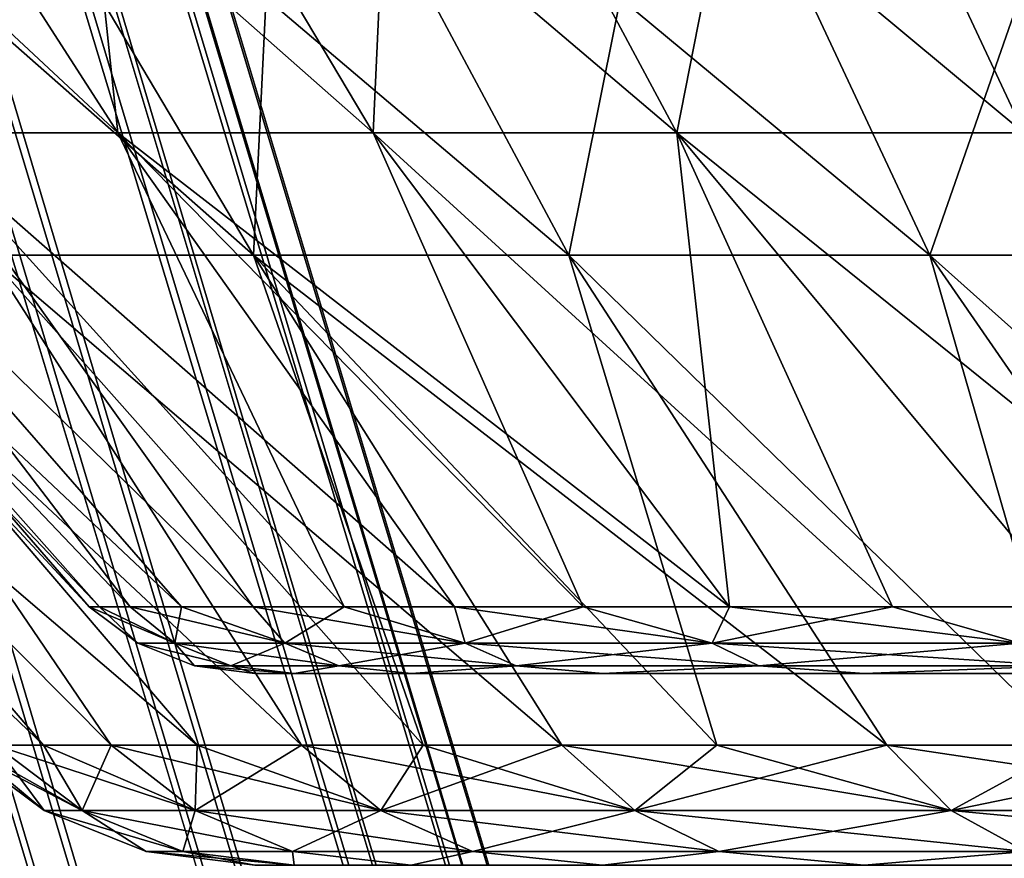
# Model space of a CAD drawing. Units: millimetres. Extents: x -225 to 225, y -28 to 1594.
# Drawn here: x -14 to -10, y 1313 to 1317 of the extents above; entities that cross this region are included whole.
import ezdxf

# ---------------------------------------------------------------- set-up
doc = ezdxf.new("R2010")
doc.units = ezdxf.units.MM
doc.header["$LTSCALE"] = 28.581252
for name, color, linetype in [('137', 7, 'CONTINUOUS'), ('138', 7, 'CONTINUOUS'), ('151', 7, 'CONTINUOUS'), ('152', 7, 'CONTINUOUS'), ('153', 7, 'CONTINUOUS'), ('154', 7, 'CONTINUOUS'), ('156', 7, 'CONTINUOUS'), ('160', 7, 'CONTINUOUS'), ('161', 7, 'CONTINUOUS'), ('162', 7, 'CONTINUOUS'), ('163', 7, 'CONTINUOUS'), ('208', 7, 'CONTINUOUS'), ('209', 7, 'CONTINUOUS'), ('256', 7, 'CONTINUOUS'), ('257', 7, 'CONTINUOUS')]:
    doc.layers.add(name, color=color, linetype=linetype)

msp = doc.modelspace()

# ---------------------------------------------------------------- linework, layer by layer
at = {"layer": '137', "linetype": 'Continuous'}
for points in [[(-91.3506, 1576.3551, -109.9093), (-91.786, 1576.4114, -109.3863), (-9.1535, 1302.1283, -11.9551), (-91.3506, 1576.3551, -109.9093)], [(-91.786, 1576.4114, -109.3863), (-9.5903, 1302.1852, -11.4293), (-9.1535, 1302.1283, -11.9551), (-91.786, 1576.4114, -109.3863)], [(-91.1367, 1576.1947, -110.5376), (-91.3506, 1576.3551, -109.9093), (-8.9416, 1301.9675, -12.583), (-91.1367, 1576.1947, -110.5376)], [(-91.3506, 1576.3551, -109.9093), (-9.1535, 1302.1283, -11.9551), (-8.9416, 1301.9675, -12.583), (-91.3506, 1576.3551, -109.9093)], [(-91.1768, 1575.9548, -111.1756), (-91.1367, 1576.1947, -110.5376), (-8.9829, 1301.7278, -13.2195), (-91.1768, 1575.9548, -111.1756)], [(-91.1367, 1576.1947, -110.5376), (-8.9416, 1301.9675, -12.583), (-8.9829, 1301.7278, -13.2195), (-91.1367, 1576.1947, -110.5376)], [(-91.4649, 1575.6718, -111.7262), (-91.1768, 1575.9548, -111.1756), (-9.2705, 1301.4456, -13.7681), (-91.4649, 1575.6718, -111.7262)], [(-91.1768, 1575.9548, -111.1756), (-8.9829, 1301.7278, -13.2195), (-9.2705, 1301.4456, -13.7681), (-91.1768, 1575.9548, -111.1756)], [(-91.9571, 1575.3887, -112.1055), (-91.4649, 1575.6718, -111.7262), (-9.7608, 1301.1634, -14.1466), (-91.9571, 1575.3887, -112.1055)], [(-91.4649, 1575.6718, -111.7262), (-9.2705, 1301.4456, -13.7681), (-9.7608, 1301.1634, -14.1466), (-91.4649, 1575.6718, -111.7262)], [(-92.5785, 1575.1488, -112.2558), (-91.9571, 1575.3887, -112.1055), (-10.3805, 1300.9236, -14.2979), (-92.5785, 1575.1488, -112.2558)], [(-91.9571, 1575.3887, -112.1055), (-9.7608, 1301.1634, -14.1466), (-10.3805, 1300.9236, -14.2979), (-91.9571, 1575.3887, -112.1055)], [(-93.2344, 1574.9885, -112.1543), (-92.5785, 1575.1488, -112.2558), (-11.0357, 1300.7629, -14.1982), (-93.2344, 1574.9885, -112.1543)], [(-92.5785, 1575.1488, -112.2558), (-10.3805, 1300.9236, -14.2979), (-11.0357, 1300.7629, -14.1982), (-92.5785, 1575.1488, -112.2558)], [(-93.825, 1574.9322, -111.8163), (-93.2344, 1574.9885, -112.1543), (-11.6293, 1300.706, -13.8593), (-93.825, 1574.9322, -111.8163)], [(-11.6293, 1300.706, -13.8593), (-93.2344, 1574.9885, -112.1543), (-11.0357, 1300.7629, -14.1982), (-11.6293, 1300.706, -13.8593)]]:
    msp.add_3dface(points, dxfattribs=at)
at = {"layer": '138', "linetype": 'Continuous'}
for points in [[(-91.786, 1576.4114, -109.3863), (-92.3766, 1576.3551, -109.0483), (-9.5903, 1302.1852, -11.4293), (-91.786, 1576.4114, -109.3863)], [(-92.3766, 1576.3551, -109.0483), (-93.0325, 1576.1947, -108.9468), (-10.184, 1302.1283, -11.0904), (-92.3766, 1576.3551, -109.0483)], [(-92.3766, 1576.3551, -109.0483), (-10.184, 1302.1283, -11.0904), (-9.5903, 1302.1852, -11.4293), (-92.3766, 1576.3551, -109.0483)], [(-93.0325, 1576.1947, -108.9468), (-93.6539, 1575.9548, -109.0971), (-10.8391, 1301.9675, -10.9907), (-93.0325, 1576.1947, -108.9468)], [(-93.0325, 1576.1947, -108.9468), (-10.8391, 1301.9675, -10.9907), (-10.184, 1302.1283, -11.0904), (-93.0325, 1576.1947, -108.9468)], [(-93.6539, 1575.9548, -109.0971), (-94.1461, 1575.6718, -109.4764), (-11.4588, 1301.7278, -11.142), (-93.6539, 1575.9548, -109.0971)], [(-93.6539, 1575.9548, -109.0971), (-11.4588, 1301.7278, -11.142), (-10.8391, 1301.9675, -10.9907), (-93.6539, 1575.9548, -109.0971)], [(-94.1461, 1575.6718, -109.4764), (-94.4342, 1575.3887, -110.027), (-11.9492, 1301.4456, -11.5205), (-94.1461, 1575.6718, -109.4764)], [(-94.1461, 1575.6718, -109.4764), (-11.9492, 1301.4456, -11.5205), (-11.4588, 1301.7278, -11.142), (-94.1461, 1575.6718, -109.4764)], [(-94.4342, 1575.3887, -110.027), (-94.4743, 1575.1488, -110.665), (-12.2368, 1301.1634, -12.0691), (-94.4342, 1575.3887, -110.027)], [(-94.4342, 1575.3887, -110.027), (-12.2368, 1301.1634, -12.0691), (-11.9492, 1301.4456, -11.5205), (-94.4342, 1575.3887, -110.027)], [(-94.4743, 1575.1488, -110.665), (-94.2604, 1574.9885, -111.2933), (-12.2781, 1300.9236, -12.7056), (-94.4743, 1575.1488, -110.665)], [(-94.4743, 1575.1488, -110.665), (-12.2781, 1300.9236, -12.7056), (-12.2368, 1301.1634, -12.0691), (-94.4743, 1575.1488, -110.665)], [(-94.2604, 1574.9885, -111.2933), (-93.825, 1574.9322, -111.8163), (-12.0662, 1300.7629, -13.3335), (-94.2604, 1574.9885, -111.2933)], [(-94.2604, 1574.9885, -111.2933), (-12.0662, 1300.7629, -13.3335), (-12.2781, 1300.9236, -12.7056), (-94.2604, 1574.9885, -111.2933)], [(-93.825, 1574.9322, -111.8163), (-11.6293, 1300.706, -13.8593), (-12.0662, 1300.7629, -13.3335), (-93.825, 1574.9322, -111.8163)]]:
    msp.add_3dface(points, dxfattribs=at)
at = {"layer": '151', "linetype": 'Continuous'}
for points in [[(-14.4047, 1315.7737, 7.919), (-13.2986, 1315.7737, 9.662), (-15.8536, 1318.0257, 8.7156), (-14.4047, 1315.7737, 7.919)], [(-13.2986, 1315.7737, 9.662), (-14.6363, 1318.0257, 10.6339), (-15.8536, 1318.0257, 8.7156), (-13.2986, 1315.7737, 9.662)], [(-13.2986, 1315.7737, 9.662), (-11.9827, 1315.7737, 11.2525), (-14.6363, 1318.0257, 10.6339), (-13.2986, 1315.7737, 9.662)], [(-11.9827, 1315.7737, 11.2525), (-13.1881, 1318.0257, 12.3844), (-14.6363, 1318.0257, 10.6339), (-11.9827, 1315.7737, 11.2525)], [(-11.9827, 1315.7737, 11.2525), (-10.4779, 1315.7737, 12.6657), (-13.1881, 1318.0257, 12.3844), (-11.9827, 1315.7737, 11.2525)], [(-10.4779, 1315.7737, 12.6657), (-11.5319, 1318.0257, 13.9397), (-13.1881, 1318.0257, 12.3844), (-10.4779, 1315.7737, 12.6657)], [(-10.4779, 1315.7737, 12.6657), (-8.8079, 1315.7737, 13.879), (-11.5319, 1318.0257, 13.9397), (-10.4779, 1315.7737, 12.6657)], [(-8.8079, 1315.7737, 13.879), (-9.6939, 1318.0257, 15.2751), (-11.5319, 1318.0257, 13.9397), (-8.8079, 1315.7737, 13.879)], [(-14.3761, 1313.7287, 2.1668), (-14.1739, 1313.7287, 3.2351), (-16.3083, 1315.7737, 2.0602), (-14.3761, 1313.7287, 2.1668)], [(-16.3083, 1315.7737, 2.0602), (-14.1739, 1313.7287, 3.2351), (-15.9215, 1315.7737, 4.088), (-16.3083, 1315.7737, 2.0602)], [(-13.8925, 1313.7287, 4.2853), (-13.5335, 1313.7287, 5.3115), (-15.9215, 1315.7737, 4.088), (-13.8925, 1313.7287, 4.2853)], [(-15.9215, 1315.7737, 4.088), (-13.5335, 1313.7287, 5.3115), (-15.2836, 1315.7737, 6.0512), (-15.9215, 1315.7737, 4.088)], [(-14.1739, 1313.7287, 3.2351), (-13.8925, 1313.7287, 4.2853), (-15.9215, 1315.7737, 4.088), (-14.1739, 1313.7287, 3.2351)], [(-13.5335, 1313.7287, 5.3115), (-13.0987, 1313.7287, 6.308), (-15.2836, 1315.7737, 6.0512), (-13.5335, 1313.7287, 5.3115)], [(-15.2836, 1315.7737, 6.0512), (-13.0987, 1313.7287, 6.308), (-14.4047, 1315.7737, 7.919), (-15.2836, 1315.7737, 6.0512)], [(-12.5907, 1313.7287, 7.2692), (-12.0122, 1313.7287, 8.1898), (-14.4047, 1315.7737, 7.919), (-12.5907, 1313.7287, 7.2692)], [(-14.4047, 1315.7737, 7.919), (-12.0122, 1313.7287, 8.1898), (-13.2986, 1315.7737, 9.662), (-14.4047, 1315.7737, 7.919)], [(-13.0987, 1313.7287, 6.308), (-12.5907, 1313.7287, 7.2692), (-14.4047, 1315.7737, 7.919), (-13.0987, 1313.7287, 6.308)], [(-11.3666, 1313.7287, 9.0645), (-10.6574, 1313.7287, 9.8886), (-13.2986, 1315.7737, 9.662), (-11.3666, 1313.7287, 9.0645)], [(-13.2986, 1315.7737, 9.662), (-10.6574, 1313.7287, 9.8886), (-11.9827, 1315.7737, 11.2525), (-13.2986, 1315.7737, 9.662)], [(-12.0122, 1313.7287, 8.1898), (-11.3666, 1313.7287, 9.0645), (-13.2986, 1315.7737, 9.662), (-12.0122, 1313.7287, 8.1898)], [(-10.6574, 1313.7287, 9.8886), (-9.8887, 1313.7287, 10.6574), (-11.9827, 1315.7737, 11.2525), (-10.6574, 1313.7287, 9.8886)], [(-11.9827, 1315.7737, 11.2525), (-9.8887, 1313.7287, 10.6574), (-10.4779, 1315.7737, 12.6657), (-11.9827, 1315.7737, 11.2525)], [(-9.0646, 1313.7287, 11.3666), (-8.1898, 1313.7287, 12.0122), (-10.4779, 1315.7737, 12.6657), (-9.0646, 1313.7287, 11.3666)], [(-10.4779, 1315.7737, 12.6657), (-8.1898, 1313.7287, 12.0122), (-8.8079, 1315.7737, 13.879), (-10.4779, 1315.7737, 12.6657)], [(-9.8887, 1313.7287, 10.6574), (-9.0646, 1313.7287, 11.3666), (-10.4779, 1315.7737, 12.6657), (-9.8887, 1313.7287, 10.6574)]]:
    msp.add_3dface(points, dxfattribs=at)
at = {"layer": '152', "linetype": 'Continuous'}
for points in [[(-13.2986, 1315.7737, -9.662), (-14.4047, 1315.7737, -7.919), (-14.6363, 1318.0257, -10.6339), (-13.2986, 1315.7737, -9.662)], [(-13.2986, 1315.7737, -9.662), (-14.6363, 1318.0257, -10.6339), (-13.1881, 1318.0257, -12.3844), (-13.2986, 1315.7737, -9.662)], [(-11.9827, 1315.7737, -11.2525), (-13.2986, 1315.7737, -9.662), (-13.1881, 1318.0257, -12.3844), (-11.9827, 1315.7737, -11.2525)], [(-11.9827, 1315.7737, -11.2525), (-13.1881, 1318.0257, -12.3844), (-11.5319, 1318.0257, -13.9397), (-11.9827, 1315.7737, -11.2525)], [(-10.4779, 1315.7737, -12.6657), (-11.9827, 1315.7737, -11.2525), (-11.5319, 1318.0257, -13.9397), (-10.4779, 1315.7737, -12.6657)], [(-10.4779, 1315.7737, -12.6657), (-11.5319, 1318.0257, -13.9397), (-9.6939, 1318.0257, -15.2751), (-10.4779, 1315.7737, -12.6657)], [(-8.8079, 1315.7737, -13.879), (-10.4779, 1315.7737, -12.6657), (-9.6939, 1318.0257, -15.2751), (-8.8079, 1315.7737, -13.879)], [(-14.1739, 1313.7287, -3.2351), (-14.3761, 1313.7287, -2.1668), (-15.9215, 1315.7737, -4.088), (-14.1739, 1313.7287, -3.2351)], [(-13.8925, 1313.7287, -4.2853), (-14.1739, 1313.7287, -3.2351), (-15.9215, 1315.7737, -4.088), (-13.8925, 1313.7287, -4.2853)], [(-15.2836, 1315.7737, -6.0512), (-13.8925, 1313.7287, -4.2853), (-15.9215, 1315.7737, -4.088), (-15.2836, 1315.7737, -6.0512)], [(-13.5335, 1313.7287, -5.3115), (-13.8925, 1313.7287, -4.2853), (-15.2836, 1315.7737, -6.0512), (-13.5335, 1313.7287, -5.3115)], [(-13.0987, 1313.7287, -6.308), (-13.5335, 1313.7287, -5.3115), (-15.2836, 1315.7737, -6.0512), (-13.0987, 1313.7287, -6.308)], [(-14.4047, 1315.7737, -7.919), (-13.0987, 1313.7287, -6.308), (-15.2836, 1315.7737, -6.0512), (-14.4047, 1315.7737, -7.919)], [(-12.5907, 1313.7287, -7.2692), (-13.0987, 1313.7287, -6.308), (-14.4047, 1315.7737, -7.919), (-12.5907, 1313.7287, -7.2692)], [(-13.2986, 1315.7737, -9.662), (-12.5907, 1313.7287, -7.2692), (-14.4047, 1315.7737, -7.919), (-13.2986, 1315.7737, -9.662)], [(-12.0122, 1313.7287, -8.1898), (-12.5907, 1313.7287, -7.2692), (-13.2986, 1315.7737, -9.662), (-12.0122, 1313.7287, -8.1898)], [(-11.3666, 1313.7287, -9.0645), (-12.0122, 1313.7287, -8.1898), (-13.2986, 1315.7737, -9.662), (-11.3666, 1313.7287, -9.0645)], [(-11.9827, 1315.7737, -11.2525), (-11.3666, 1313.7287, -9.0645), (-13.2986, 1315.7737, -9.662), (-11.9827, 1315.7737, -11.2525)], [(-10.6574, 1313.7287, -9.8886), (-11.3666, 1313.7287, -9.0645), (-11.9827, 1315.7737, -11.2525), (-10.6574, 1313.7287, -9.8886)], [(-9.8887, 1313.7287, -10.6574), (-10.6574, 1313.7287, -9.8886), (-11.9827, 1315.7737, -11.2525), (-9.8887, 1313.7287, -10.6574)], [(-10.4779, 1315.7737, -12.6657), (-9.8887, 1313.7287, -10.6574), (-11.9827, 1315.7737, -11.2525), (-10.4779, 1315.7737, -12.6657)], [(-9.0646, 1313.7287, -11.3666), (-9.8887, 1313.7287, -10.6574), (-10.4779, 1315.7737, -12.6657), (-9.0646, 1313.7287, -11.3666)], [(-8.8079, 1315.7737, -13.879), (-9.0646, 1313.7287, -11.3666), (-10.4779, 1315.7737, -12.6657), (-8.8079, 1315.7737, -13.879)]]:
    msp.add_3dface(points, dxfattribs=at)
at = {"layer": '153', "linetype": 'Continuous'}
for points in [[(-13.8644, 1316.2835, 7.622), (-14.7104, 1316.2835, 5.8243), (-15.2656, 1318.4612, 8.3923), (-13.8644, 1316.2835, 7.622)], [(-13.8644, 1316.2835, 7.622), (-15.2656, 1318.4612, 8.3923), (-14.0934, 1318.4612, 10.2394), (-13.8644, 1316.2835, 7.622)], [(-12.7998, 1316.2835, 9.2996), (-13.8644, 1316.2835, 7.622), (-14.0934, 1318.4612, 10.2394), (-12.7998, 1316.2835, 9.2996)], [(-12.7998, 1316.2835, 9.2996), (-14.0934, 1318.4612, 10.2394), (-12.6989, 1318.4612, 11.9251), (-12.7998, 1316.2835, 9.2996)], [(-11.5333, 1316.2835, 10.8305), (-12.7998, 1316.2835, 9.2996), (-12.6989, 1318.4612, 11.9251), (-11.5333, 1316.2835, 10.8305)], [(-11.5333, 1316.2835, 10.8305), (-12.6989, 1318.4612, 11.9251), (-11.1042, 1318.4612, 13.4226), (-11.5333, 1316.2835, 10.8305)], [(-10.085, 1316.2835, 12.1906), (-11.5333, 1316.2835, 10.8305), (-11.1042, 1318.4612, 13.4226), (-10.085, 1316.2835, 12.1906)], [(-10.085, 1316.2835, 12.1906), (-11.1042, 1318.4612, 13.4226), (-9.3343, 1318.4612, 14.7085), (-10.085, 1316.2835, 12.1906)], [(-15.8214, 1316.2835), (-15.6967, 1316.2835, 1.983), (-13.9846, 1314.306), (-15.8214, 1316.2835)], [(-15.6967, 1316.2835, 1.983), (-15.3244, 1316.2835, 3.9346), (-13.8124, 1314.306, 2.1877), (-15.6967, 1316.2835, 1.983)], [(-13.9846, 1314.306), (-15.6967, 1316.2835, 1.983), (-13.9415, 1314.306, 1.0972), (-13.9846, 1314.306)], [(-13.9415, 1314.306, 1.0972), (-15.6967, 1316.2835, 1.983), (-13.8124, 1314.306, 2.1877), (-13.9415, 1314.306, 1.0972)], [(-15.3244, 1316.2835, 3.9346), (-14.7104, 1316.2835, 5.8243), (-13.3001, 1314.306, 4.3215), (-15.3244, 1316.2835, 3.9346)], [(-13.8124, 1314.306, 2.1877), (-15.3244, 1316.2835, 3.9346), (-13.5982, 1314.306, 3.2646), (-13.8124, 1314.306, 2.1877)], [(-13.5982, 1314.306, 3.2646), (-15.3244, 1316.2835, 3.9346), (-13.3001, 1314.306, 4.3215), (-13.5982, 1314.306, 3.2646)], [(-14.7104, 1316.2835, 5.8243), (-13.8644, 1316.2835, 7.622), (-12.9201, 1314.306, 5.3517), (-14.7104, 1316.2835, 5.8243)], [(-13.3001, 1314.306, 4.3215), (-14.7104, 1316.2835, 5.8243), (-12.9201, 1314.306, 5.3517), (-13.3001, 1314.306, 4.3215)], [(-13.8644, 1316.2835, 7.622), (-12.7998, 1316.2835, 9.2996), (-11.9238, 1314.306, 7.3069), (-13.8644, 1316.2835, 7.622)], [(-12.9201, 1314.306, 5.3517), (-13.8644, 1316.2835, 7.622), (-12.4604, 1314.306, 6.3489), (-12.9201, 1314.306, 5.3517)], [(-12.4604, 1314.306, 6.3489), (-13.8644, 1316.2835, 7.622), (-11.9238, 1314.306, 7.3069), (-12.4604, 1314.306, 6.3489)], [(-12.7998, 1316.2835, 9.2996), (-11.5333, 1316.2835, 10.8305), (-11.3138, 1314.306, 8.2199), (-12.7998, 1316.2835, 9.2996)], [(-11.9238, 1314.306, 7.3069), (-12.7998, 1316.2835, 9.2996), (-11.3138, 1314.306, 8.2199), (-11.9238, 1314.306, 7.3069)], [(-11.5333, 1316.2835, 10.8305), (-10.085, 1316.2835, 12.1906), (-9.8886, 1314.306, 9.8886), (-11.5333, 1316.2835, 10.8305)], [(-11.3138, 1314.306, 8.2199), (-11.5333, 1316.2835, 10.8305), (-10.634, 1314.306, 9.0823), (-11.3138, 1314.306, 8.2199)], [(-10.634, 1314.306, 9.0823), (-11.5333, 1316.2835, 10.8305), (-9.8886, 1314.306, 9.8886), (-10.634, 1314.306, 9.0823)]]:
    msp.add_3dface(points, dxfattribs=at)
at = {"layer": '154', "linetype": 'Continuous'}
for points in [[(-5.2498, 1314.0276), (-5.1181, 1314.0276, -1.1685), (-13.2923, 1314.0276), (-5.2498, 1314.0276)], [(-13.2923, 1314.0276), (-5.1181, 1314.0276, -1.1685), (-13.1284, 1314.0276, -2.0807), (-13.2923, 1314.0276)], [(-13.1284, 1314.0276, 2.0807), (-5.2498, 1314.0276), (-13.2923, 1314.0276), (-13.1284, 1314.0276, 2.0807)], [(-4.1041, 1314.0276, -3.2738), (-3.2726, 1314.0276, -4.105), (-13.1284, 1314.0276, -2.0807), (-4.1041, 1314.0276, -3.2738)], [(-13.1284, 1314.0276, -2.0807), (-3.2726, 1314.0276, -4.105), (-12.6409, 1314.0276, -4.11), (-13.1284, 1314.0276, -2.0807)], [(-4.7297, 1314.0276, -2.2783), (-4.1041, 1314.0276, -3.2738), (-13.1284, 1314.0276, -2.0807), (-4.7297, 1314.0276, -2.2783)], [(-5.1181, 1314.0276, -1.1685), (-4.7297, 1314.0276, -2.2783), (-13.1284, 1314.0276, -2.0807), (-5.1181, 1314.0276, -1.1685)], [(-5.1181, 1314.0276, 1.1685), (-5.2498, 1314.0276), (-13.1284, 1314.0276, 2.0807), (-5.1181, 1314.0276, 1.1685)], [(-4.7297, 1314.0276, 2.2783), (-5.1181, 1314.0276, 1.1685), (-13.1284, 1314.0276, 2.0807), (-4.7297, 1314.0276, 2.2783)], [(-12.6409, 1314.0276, 4.1099), (-4.7297, 1314.0276, 2.2783), (-13.1284, 1314.0276, 2.0807), (-12.6409, 1314.0276, 4.1099)], [(-1.1678, 1314.0276, -5.1185), (0, 1314.0276, -5.25), (-12.6409, 1314.0276, -4.11), (-1.1678, 1314.0276, -5.1185)], [(-12.6409, 1314.0276, -4.11), (0, 1314.0276, -5.25), (-11.8419, 1314.0276, -6.0376), (-12.6409, 1314.0276, -4.11)], [(-2.2772, 1314.0276, -4.7303), (-1.1678, 1314.0276, -5.1185), (-12.6409, 1314.0276, -4.11), (-2.2772, 1314.0276, -4.7303)], [(-3.2726, 1314.0276, -4.105), (-2.2772, 1314.0276, -4.7303), (-12.6409, 1314.0276, -4.11), (-3.2726, 1314.0276, -4.105)], [(-4.1041, 1314.0276, 3.2738), (-4.7297, 1314.0276, 2.2783), (-12.6409, 1314.0276, 4.1099), (-4.1041, 1314.0276, 3.2738)], [(-3.2726, 1314.0276, 4.105), (-4.1041, 1314.0276, 3.2738), (-12.6409, 1314.0276, 4.1099), (-3.2726, 1314.0276, 4.105)], [(-2.2772, 1314.0276, 4.7303), (-3.2726, 1314.0276, 4.105), (-12.6409, 1314.0276, 4.1099), (-2.2772, 1314.0276, 4.7303)], [(-11.8419, 1314.0276, 6.0376), (-2.2772, 1314.0276, 4.7303), (-12.6409, 1314.0276, 4.1099), (-11.8419, 1314.0276, 6.0376)], [(0, 1314.0276, 5.25), (-1.1678, 1314.0276, 5.1185), (-11.8419, 1314.0276, 6.0376), (0, 1314.0276, 5.25)], [(11.8419, 1314.0276, 6.0376), (0, 1314.0276, 5.25), (-11.8419, 1314.0276, 6.0376), (11.8419, 1314.0276, 6.0376)], [(-11.8419, 1314.0276, -6.0376), (0, 1314.0276, -5.25), (11.8419, 1314.0276, -6.0376), (-11.8419, 1314.0276, -6.0376)], [(-1.1678, 1314.0276, 5.1185), (-2.2772, 1314.0276, 4.7303), (-11.8419, 1314.0276, 6.0376), (-1.1678, 1314.0276, 5.1185)], [(-10.7511, 1314.0276, 7.8164), (11.8419, 1314.0276, 6.0376), (-11.8419, 1314.0276, 6.0376), (-10.7511, 1314.0276, 7.8164)], [(-10.7511, 1314.0276, -7.8164), (-11.8419, 1314.0276, -6.0376), (10.7511, 1314.0276, -7.8164), (-10.7511, 1314.0276, -7.8164)], [(10.7511, 1314.0276, -7.8164), (-11.8419, 1314.0276, -6.0376), (11.8419, 1314.0276, -6.0376), (10.7511, 1314.0276, -7.8164)], [(10.7511, 1314.0276, 7.8164), (11.8419, 1314.0276, 6.0376), (-10.7511, 1314.0276, 7.8164), (10.7511, 1314.0276, 7.8164)], [(-9.3955, 1314.0276, 9.4024), (10.7511, 1314.0276, 7.8164), (-10.7511, 1314.0276, 7.8164), (-9.3955, 1314.0276, 9.4024)], [(-9.3955, 1314.0276, -9.4025), (-10.7511, 1314.0276, -7.8164), (9.3955, 1314.0276, -9.4024), (-9.3955, 1314.0276, -9.4025)], [(9.3955, 1314.0276, -9.4024), (-10.7511, 1314.0276, -7.8164), (10.7511, 1314.0276, -7.8164), (9.3955, 1314.0276, -9.4024)]]:
    msp.add_3dface(points, dxfattribs=at)
at = {"layer": '156', "linetype": 'Continuous'}
for points in [[(-14.7104, 1316.2835, -5.8243), (-13.8644, 1316.2835, -7.622), (-16.197, 1318.4612, -6.4129), (-14.7104, 1316.2835, -5.8243)], [(-13.8644, 1316.2835, -7.622), (-15.2656, 1318.4612, -8.3923), (-16.197, 1318.4612, -6.4129), (-13.8644, 1316.2835, -7.622)], [(-13.8644, 1316.2835, -7.622), (-12.7998, 1316.2835, -9.2996), (-15.2656, 1318.4612, -8.3923), (-13.8644, 1316.2835, -7.622)], [(-12.7998, 1316.2835, -9.2996), (-14.0934, 1318.4612, -10.2394), (-15.2656, 1318.4612, -8.3923), (-12.7998, 1316.2835, -9.2996)], [(-12.7998, 1316.2835, -9.2996), (-11.5333, 1316.2835, -10.8305), (-14.0934, 1318.4612, -10.2394), (-12.7998, 1316.2835, -9.2996)], [(-11.5333, 1316.2835, -10.8305), (-12.6989, 1318.4612, -11.9251), (-14.0934, 1318.4612, -10.2394), (-11.5333, 1316.2835, -10.8305)], [(-11.5333, 1316.2835, -10.8305), (-10.085, 1316.2835, -12.1906), (-12.6989, 1318.4612, -11.9251), (-11.5333, 1316.2835, -10.8305)], [(-10.085, 1316.2835, -12.1906), (-11.1042, 1318.4612, -13.4226), (-12.6989, 1318.4612, -11.9251), (-10.085, 1316.2835, -12.1906)], [(-10.085, 1316.2835, -12.1906), (-8.4775, 1316.2835, -13.3585), (-11.1042, 1318.4612, -13.4226), (-10.085, 1316.2835, -12.1906)], [(-8.4775, 1316.2835, -13.3585), (-9.3343, 1318.4612, -14.7085), (-11.1042, 1318.4612, -13.4226), (-8.4775, 1316.2835, -13.3585)], [(-15.8214, 1316.2835), (-13.9846, 1314.306), (-13.9415, 1314.306, -1.0972), (-15.8214, 1316.2835)], [(-15.6967, 1316.2835, -1.983), (-15.8214, 1316.2835), (-13.9415, 1314.306, -1.0972), (-15.6967, 1316.2835, -1.983)], [(-15.3244, 1316.2835, -3.9346), (-15.6967, 1316.2835, -1.983), (-13.5982, 1314.306, -3.2646), (-15.3244, 1316.2835, -3.9346)], [(-13.5982, 1314.306, -3.2646), (-15.6967, 1316.2835, -1.983), (-13.8124, 1314.306, -2.1877), (-13.5982, 1314.306, -3.2646)], [(-13.8124, 1314.306, -2.1877), (-15.6967, 1316.2835, -1.983), (-13.9415, 1314.306, -1.0972), (-13.8124, 1314.306, -2.1877)], [(-14.7104, 1316.2835, -5.8243), (-15.3244, 1316.2835, -3.9346), (-13.3001, 1314.306, -4.3215), (-14.7104, 1316.2835, -5.8243)], [(-13.3001, 1314.306, -4.3215), (-15.3244, 1316.2835, -3.9346), (-13.5982, 1314.306, -3.2646), (-13.3001, 1314.306, -4.3215)], [(-13.8644, 1316.2835, -7.622), (-14.7104, 1316.2835, -5.8243), (-12.4604, 1314.306, -6.3489), (-13.8644, 1316.2835, -7.622)], [(-12.4604, 1314.306, -6.3489), (-14.7104, 1316.2835, -5.8243), (-12.9201, 1314.306, -5.3517), (-12.4604, 1314.306, -6.3489)], [(-12.9201, 1314.306, -5.3517), (-14.7104, 1316.2835, -5.8243), (-13.3001, 1314.306, -4.3215), (-12.9201, 1314.306, -5.3517)], [(-12.7998, 1316.2835, -9.2996), (-13.8644, 1316.2835, -7.622), (-11.3138, 1314.306, -8.2199), (-12.7998, 1316.2835, -9.2996)], [(-11.3138, 1314.306, -8.2199), (-13.8644, 1316.2835, -7.622), (-11.9238, 1314.306, -7.3069), (-11.3138, 1314.306, -8.2199)], [(-11.9238, 1314.306, -7.3069), (-13.8644, 1316.2835, -7.622), (-12.4604, 1314.306, -6.3489), (-11.9238, 1314.306, -7.3069)], [(-11.5333, 1316.2835, -10.8305), (-12.7998, 1316.2835, -9.2996), (-10.634, 1314.306, -9.0823), (-11.5333, 1316.2835, -10.8305)], [(-10.634, 1314.306, -9.0823), (-12.7998, 1316.2835, -9.2996), (-11.3138, 1314.306, -8.2199), (-10.634, 1314.306, -9.0823)], [(-10.085, 1316.2835, -12.1906), (-11.5333, 1316.2835, -10.8305), (-9.0823, 1314.306, -10.6339), (-10.085, 1316.2835, -12.1906)], [(-9.0823, 1314.306, -10.6339), (-11.5333, 1316.2835, -10.8305), (-9.8886, 1314.306, -9.8886), (-9.0823, 1314.306, -10.6339)], [(-9.8886, 1314.306, -9.8886), (-11.5333, 1316.2835, -10.8305), (-10.634, 1314.306, -9.0823), (-9.8886, 1314.306, -9.8886)]]:
    msp.add_3dface(points, dxfattribs=at)
at = {"layer": '160', "linetype": 'Continuous'}
for points in [[(-13.9415, 1314.306, -1.0972), (-13.9846, 1314.306), (-13.6266, 1314.1549, -2.0539), (-13.9415, 1314.306, -1.0972)], [(-13.9846, 1314.306), (-13.7805, 1314.1549), (-13.6266, 1314.1549, -2.0539), (-13.9846, 1314.306)], [(-13.8124, 1314.306, -2.1877), (-13.9415, 1314.306, -1.0972), (-13.6266, 1314.1549, -2.0539), (-13.8124, 1314.306, -2.1877)], [(-13.5982, 1314.306, -3.2646), (-13.8124, 1314.306, -2.1877), (-13.1683, 1314.1549, -4.0619), (-13.5982, 1314.306, -3.2646)], [(-13.8124, 1314.306, -2.1877), (-13.6266, 1314.1549, -2.0539), (-13.1683, 1314.1549, -4.0619), (-13.8124, 1314.306, -2.1877)], [(-13.3001, 1314.306, -4.3215), (-13.5982, 1314.306, -3.2646), (-13.1683, 1314.1549, -4.0619), (-13.3001, 1314.306, -4.3215)], [(-12.9201, 1314.306, -5.3517), (-13.3001, 1314.306, -4.3215), (-12.4158, 1314.1549, -5.9791), (-12.9201, 1314.306, -5.3517)], [(-13.3001, 1314.306, -4.3215), (-13.1683, 1314.1549, -4.0619), (-12.4158, 1314.1549, -5.9791), (-13.3001, 1314.306, -4.3215)], [(-12.4604, 1314.306, -6.3489), (-12.9201, 1314.306, -5.3517), (-12.4158, 1314.1549, -5.9791), (-12.4604, 1314.306, -6.3489)], [(-11.9238, 1314.306, -7.3069), (-12.4604, 1314.306, -6.3489), (-11.386, 1314.1549, -7.7628), (-11.9238, 1314.306, -7.3069)], [(-12.4604, 1314.306, -6.3489), (-12.4158, 1314.1549, -5.9791), (-11.386, 1314.1549, -7.7628), (-12.4604, 1314.306, -6.3489)], [(-11.3138, 1314.306, -8.2199), (-11.9238, 1314.306, -7.3069), (-11.386, 1314.1549, -7.7628), (-11.3138, 1314.306, -8.2199)], [(-11.3138, 1314.306, -8.2199), (-11.386, 1314.1549, -7.7628), (-10.1018, 1314.1549, -9.3731), (-11.3138, 1314.306, -8.2199)], [(-10.634, 1314.306, -9.0823), (-11.3138, 1314.306, -8.2199), (-10.1018, 1314.1549, -9.3731), (-10.634, 1314.306, -9.0823)], [(-9.8886, 1314.306, -9.8886), (-10.634, 1314.306, -9.0823), (-10.1018, 1314.1549, -9.3731), (-9.8886, 1314.306, -9.8886)], [(-13.7805, 1314.1549), (-13.5444, 1314.0599), (-13.3931, 1314.0599, -2.0187), (-13.7805, 1314.1549)], [(-13.7805, 1314.1549), (-13.3931, 1314.0599, -2.0187), (-13.6266, 1314.1549, -2.0539), (-13.7805, 1314.1549)], [(-13.3931, 1314.0599, -2.0187), (-12.9427, 1314.0599, -3.9923), (-13.6266, 1314.1549, -2.0539), (-13.3931, 1314.0599, -2.0187)], [(-13.6266, 1314.1549, -2.0539), (-12.9427, 1314.0599, -3.9923), (-13.1683, 1314.1549, -4.0619), (-13.6266, 1314.1549, -2.0539)], [(-12.9427, 1314.0599, -3.9923), (-12.2031, 1314.0599, -5.8767), (-13.1683, 1314.1549, -4.0619), (-12.9427, 1314.0599, -3.9923)], [(-13.1683, 1314.1549, -4.0619), (-12.2031, 1314.0599, -5.8767), (-12.4158, 1314.1549, -5.9791), (-13.1683, 1314.1549, -4.0619)], [(-12.2031, 1314.0599, -5.8767), (-11.1909, 1314.0599, -7.6298), (-12.4158, 1314.1549, -5.9791), (-12.2031, 1314.0599, -5.8767)], [(-12.4158, 1314.1549, -5.9791), (-11.1909, 1314.0599, -7.6298), (-11.386, 1314.1549, -7.7628), (-12.4158, 1314.1549, -5.9791)], [(-11.1909, 1314.0599, -7.6298), (-9.9288, 1314.0599, -9.2125), (-11.386, 1314.1549, -7.7628), (-11.1909, 1314.0599, -7.6298)], [(-11.386, 1314.1549, -7.7628), (-9.9288, 1314.0599, -9.2125), (-10.1018, 1314.1549, -9.3731), (-11.386, 1314.1549, -7.7628)], [(-13.2923, 1314.0276), (-13.1284, 1314.0276, -2.0807), (-13.5444, 1314.0599), (-13.2923, 1314.0276)], [(-13.5444, 1314.0599), (-13.1284, 1314.0276, -2.0807), (-13.3931, 1314.0599, -2.0187), (-13.5444, 1314.0599)], [(-13.3931, 1314.0599, -2.0187), (-13.1284, 1314.0276, -2.0807), (-12.9427, 1314.0599, -3.9923), (-13.3931, 1314.0599, -2.0187)], [(-13.1284, 1314.0276, -2.0807), (-12.6409, 1314.0276, -4.11), (-12.9427, 1314.0599, -3.9923), (-13.1284, 1314.0276, -2.0807)], [(-12.9427, 1314.0599, -3.9923), (-12.6409, 1314.0276, -4.11), (-12.2031, 1314.0599, -5.8767), (-12.9427, 1314.0599, -3.9923)], [(-12.6409, 1314.0276, -4.11), (-11.8419, 1314.0276, -6.0376), (-12.2031, 1314.0599, -5.8767), (-12.6409, 1314.0276, -4.11)], [(-12.2031, 1314.0599, -5.8767), (-11.8419, 1314.0276, -6.0376), (-11.1909, 1314.0599, -7.6298), (-12.2031, 1314.0599, -5.8767)], [(-11.8419, 1314.0276, -6.0376), (-10.7511, 1314.0276, -7.8164), (-11.1909, 1314.0599, -7.6298), (-11.8419, 1314.0276, -6.0376)], [(-11.1909, 1314.0599, -7.6298), (-10.7511, 1314.0276, -7.8164), (-9.9288, 1314.0599, -9.2125), (-11.1909, 1314.0599, -7.6298)], [(-10.7511, 1314.0276, -7.8164), (-9.3955, 1314.0276, -9.4025), (-9.9288, 1314.0599, -9.2125), (-10.7511, 1314.0276, -7.8164)]]:
    msp.add_3dface(points, dxfattribs=at)
at = {"layer": '161', "linetype": 'Continuous'}
for points in [[(-13.9846, 1314.306), (-13.9415, 1314.306, 1.0972), (-13.7805, 1314.1549), (-13.9846, 1314.306)], [(-13.9415, 1314.306, 1.0972), (-13.8124, 1314.306, 2.1877), (-13.6266, 1314.1549, 2.0539), (-13.9415, 1314.306, 1.0972)], [(-13.9415, 1314.306, 1.0972), (-13.6266, 1314.1549, 2.0539), (-13.7805, 1314.1549), (-13.9415, 1314.306, 1.0972)], [(-13.8124, 1314.306, 2.1877), (-13.5982, 1314.306, 3.2646), (-13.6266, 1314.1549, 2.0539), (-13.8124, 1314.306, 2.1877)], [(-13.5982, 1314.306, 3.2646), (-13.1683, 1314.1549, 4.0619), (-13.6266, 1314.1549, 2.0539), (-13.5982, 1314.306, 3.2646)], [(-13.5982, 1314.306, 3.2646), (-13.3001, 1314.306, 4.3215), (-13.1683, 1314.1549, 4.0619), (-13.5982, 1314.306, 3.2646)], [(-13.3001, 1314.306, 4.3215), (-12.9201, 1314.306, 5.3517), (-13.1683, 1314.1549, 4.0619), (-13.3001, 1314.306, 4.3215)], [(-12.9201, 1314.306, 5.3517), (-12.4158, 1314.1549, 5.9791), (-13.1683, 1314.1549, 4.0619), (-12.9201, 1314.306, 5.3517)], [(-12.9201, 1314.306, 5.3517), (-12.4604, 1314.306, 6.3489), (-12.4158, 1314.1549, 5.9791), (-12.9201, 1314.306, 5.3517)], [(-12.4604, 1314.306, 6.3489), (-11.9238, 1314.306, 7.3069), (-12.4158, 1314.1549, 5.9791), (-12.4604, 1314.306, 6.3489)], [(-11.9238, 1314.306, 7.3069), (-11.386, 1314.1549, 7.7628), (-12.4158, 1314.1549, 5.9791), (-11.9238, 1314.306, 7.3069)], [(-11.9238, 1314.306, 7.3069), (-11.3138, 1314.306, 8.2199), (-11.386, 1314.1549, 7.7628), (-11.9238, 1314.306, 7.3069)], [(-11.3138, 1314.306, 8.2199), (-10.634, 1314.306, 9.0823), (-11.386, 1314.1549, 7.7628), (-11.3138, 1314.306, 8.2199)], [(-10.634, 1314.306, 9.0823), (-10.1018, 1314.1549, 9.3731), (-11.386, 1314.1549, 7.7628), (-10.634, 1314.306, 9.0823)], [(-10.634, 1314.306, 9.0823), (-9.8886, 1314.306, 9.8886), (-10.1018, 1314.1549, 9.3731), (-10.634, 1314.306, 9.0823)], [(-13.6266, 1314.1549, 2.0539), (-13.5444, 1314.0599), (-13.7805, 1314.1549), (-13.6266, 1314.1549, 2.0539)], [(-13.3931, 1314.0599, 2.0187), (-13.5444, 1314.0599), (-13.6266, 1314.1549, 2.0539), (-13.3931, 1314.0599, 2.0187)], [(-13.1683, 1314.1549, 4.0619), (-13.3931, 1314.0599, 2.0187), (-13.6266, 1314.1549, 2.0539), (-13.1683, 1314.1549, 4.0619)], [(-12.9427, 1314.0599, 3.9923), (-13.3931, 1314.0599, 2.0187), (-13.1683, 1314.1549, 4.0619), (-12.9427, 1314.0599, 3.9923)], [(-12.4158, 1314.1549, 5.9791), (-12.9427, 1314.0599, 3.9923), (-13.1683, 1314.1549, 4.0619), (-12.4158, 1314.1549, 5.9791)], [(-12.2031, 1314.0599, 5.8767), (-12.9427, 1314.0599, 3.9923), (-12.4158, 1314.1549, 5.9791), (-12.2031, 1314.0599, 5.8767)], [(-11.386, 1314.1549, 7.7628), (-12.2031, 1314.0599, 5.8767), (-12.4158, 1314.1549, 5.9791), (-11.386, 1314.1549, 7.7628)], [(-11.1909, 1314.0599, 7.6298), (-12.2031, 1314.0599, 5.8767), (-11.386, 1314.1549, 7.7628), (-11.1909, 1314.0599, 7.6298)], [(-10.1018, 1314.1549, 9.3731), (-11.1909, 1314.0599, 7.6298), (-11.386, 1314.1549, 7.7628), (-10.1018, 1314.1549, 9.3731)], [(-9.9288, 1314.0599, 9.2125), (-11.1909, 1314.0599, 7.6298), (-10.1018, 1314.1549, 9.3731), (-9.9288, 1314.0599, 9.2125)], [(-13.3931, 1314.0599, 2.0187), (-13.2923, 1314.0276), (-13.5444, 1314.0599), (-13.3931, 1314.0599, 2.0187)], [(-13.1284, 1314.0276, 2.0807), (-13.2923, 1314.0276), (-13.3931, 1314.0599, 2.0187), (-13.1284, 1314.0276, 2.0807)], [(-12.9427, 1314.0599, 3.9923), (-13.1284, 1314.0276, 2.0807), (-13.3931, 1314.0599, 2.0187), (-12.9427, 1314.0599, 3.9923)], [(-12.6409, 1314.0276, 4.1099), (-13.1284, 1314.0276, 2.0807), (-12.9427, 1314.0599, 3.9923), (-12.6409, 1314.0276, 4.1099)], [(-12.2031, 1314.0599, 5.8767), (-12.6409, 1314.0276, 4.1099), (-12.9427, 1314.0599, 3.9923), (-12.2031, 1314.0599, 5.8767)], [(-11.8419, 1314.0276, 6.0376), (-12.6409, 1314.0276, 4.1099), (-12.2031, 1314.0599, 5.8767), (-11.8419, 1314.0276, 6.0376)], [(-11.1909, 1314.0599, 7.6298), (-11.8419, 1314.0276, 6.0376), (-12.2031, 1314.0599, 5.8767), (-11.1909, 1314.0599, 7.6298)], [(-10.7511, 1314.0276, 7.8164), (-11.8419, 1314.0276, 6.0376), (-11.1909, 1314.0599, 7.6298), (-10.7511, 1314.0276, 7.8164)], [(-9.9288, 1314.0599, 9.2125), (-10.7511, 1314.0276, 7.8164), (-11.1909, 1314.0599, 7.6298), (-9.9288, 1314.0599, 9.2125)], [(-9.3955, 1314.0276, 9.4024), (-10.7511, 1314.0276, 7.8164), (-9.9288, 1314.0599, 9.2125), (-9.3955, 1314.0276, 9.4024)]]:
    msp.add_3dface(points, dxfattribs=at)
at = {"layer": '162', "linetype": 'Continuous'}
for points in [[(-14.4978, 1313.7287, 1.0864), (-14.5384, 1313.7287), (-14.0128, 1313.4567, 2.1121), (-14.4978, 1313.7287, 1.0864)], [(-14.5384, 1313.7287), (-14.1711, 1313.4567), (-14.0128, 1313.4567, 2.1121), (-14.5384, 1313.7287)], [(-14.3761, 1313.7287, 2.1668), (-14.4978, 1313.7287, 1.0864), (-14.0128, 1313.4567, 2.1121), (-14.3761, 1313.7287, 2.1668)], [(-14.1739, 1313.7287, 3.2351), (-14.3761, 1313.7287, 2.1668), (-13.5415, 1313.4567, 4.177), (-14.1739, 1313.7287, 3.2351)], [(-14.3761, 1313.7287, 2.1668), (-14.0128, 1313.4567, 2.1121), (-13.5415, 1313.4567, 4.177), (-14.3761, 1313.7287, 2.1668)], [(-13.8925, 1313.7287, 4.2853), (-14.1739, 1313.7287, 3.2351), (-13.5415, 1313.4567, 4.177), (-13.8925, 1313.7287, 4.2853)], [(-13.5335, 1313.7287, 5.3115), (-13.8925, 1313.7287, 4.2853), (-12.7677, 1313.4567, 6.1486), (-13.5335, 1313.7287, 5.3115)], [(-13.8925, 1313.7287, 4.2853), (-13.5415, 1313.4567, 4.177), (-12.7677, 1313.4567, 6.1486), (-13.8925, 1313.7287, 4.2853)], [(-13.0987, 1313.7287, 6.308), (-13.5335, 1313.7287, 5.3115), (-12.7677, 1313.4567, 6.1486), (-13.0987, 1313.7287, 6.308)], [(-12.5907, 1313.7287, 7.2692), (-13.0987, 1313.7287, 6.308), (-11.7087, 1313.4567, 7.9828), (-12.5907, 1313.7287, 7.2692)], [(-13.0987, 1313.7287, 6.308), (-12.7677, 1313.4567, 6.1486), (-11.7087, 1313.4567, 7.9828), (-13.0987, 1313.7287, 6.308)], [(-12.0122, 1313.7287, 8.1898), (-12.5907, 1313.7287, 7.2692), (-11.7087, 1313.4567, 7.9828), (-12.0122, 1313.7287, 8.1898)], [(-11.3666, 1313.7287, 9.0645), (-12.0122, 1313.7287, 8.1898), (-10.3881, 1313.4567, 9.6388), (-11.3666, 1313.7287, 9.0645)], [(-12.0122, 1313.7287, 8.1898), (-11.7087, 1313.4567, 7.9828), (-10.3881, 1313.4567, 9.6388), (-12.0122, 1313.7287, 8.1898)], [(-10.6574, 1313.7287, 9.8886), (-11.3666, 1313.7287, 9.0645), (-10.3881, 1313.4567, 9.6388), (-10.6574, 1313.7287, 9.8886)], [(-9.8887, 1313.7287, 10.6574), (-10.6574, 1313.7287, 9.8886), (-8.8355, 1313.4567, 11.0794), (-9.8887, 1313.7287, 10.6574)], [(-10.6574, 1313.7287, 9.8886), (-10.3881, 1313.4567, 9.6388), (-8.8355, 1313.4567, 11.0794), (-10.6574, 1313.7287, 9.8886)], [(-14.1711, 1313.4567), (-13.7461, 1313.2857), (-13.5926, 1313.2857, 2.0488), (-14.1711, 1313.4567)], [(-14.1711, 1313.4567), (-13.5926, 1313.2857, 2.0488), (-14.0128, 1313.4567, 2.1121), (-14.1711, 1313.4567)], [(-13.5926, 1313.2857, 2.0488), (-13.1354, 1313.2857, 4.0517), (-14.0128, 1313.4567, 2.1121), (-13.5926, 1313.2857, 2.0488)], [(-14.0128, 1313.4567, 2.1121), (-13.1354, 1313.2857, 4.0517), (-13.5415, 1313.4567, 4.177), (-14.0128, 1313.4567, 2.1121)], [(-13.1354, 1313.2857, 4.0517), (-12.3848, 1313.2857, 5.9642), (-13.5415, 1313.4567, 4.177), (-13.1354, 1313.2857, 4.0517)], [(-13.5415, 1313.4567, 4.177), (-12.3848, 1313.2857, 5.9642), (-12.7677, 1313.4567, 6.1486), (-13.5415, 1313.4567, 4.177)], [(-12.3848, 1313.2857, 5.9642), (-11.3576, 1313.2857, 7.7435), (-12.7677, 1313.4567, 6.1486), (-12.3848, 1313.2857, 5.9642)], [(-12.7677, 1313.4567, 6.1486), (-11.3576, 1313.2857, 7.7435), (-11.7087, 1313.4567, 7.9828), (-12.7677, 1313.4567, 6.1486)], [(-11.3576, 1313.2857, 7.7435), (-10.0766, 1313.2857, 9.3497), (-11.7087, 1313.4567, 7.9828), (-11.3576, 1313.2857, 7.7435)], [(-11.7087, 1313.4567, 7.9828), (-10.0766, 1313.2857, 9.3497), (-10.3881, 1313.4567, 9.6388), (-11.7087, 1313.4567, 7.9828)], [(-10.0766, 1313.2857, 9.3497), (-8.5706, 1313.2857, 10.7472), (-10.3881, 1313.4567, 9.6388), (-10.0766, 1313.2857, 9.3497)], [(-10.3881, 1313.4567, 9.6388), (-8.5706, 1313.2857, 10.7472), (-8.8355, 1313.4567, 11.0794), (-10.3881, 1313.4567, 9.6388)], [(-13.2923, 1313.2276), (-13.1287, 1313.2276, 2.0791), (-13.7461, 1313.2857), (-13.2923, 1313.2276)], [(-13.7461, 1313.2857), (-13.1287, 1313.2276, 2.0791), (-13.5926, 1313.2857, 2.0488), (-13.7461, 1313.2857)], [(-13.5926, 1313.2857, 2.0488), (-13.1287, 1313.2276, 2.0791), (-13.1354, 1313.2857, 4.0517), (-13.5926, 1313.2857, 2.0488)], [(-13.1287, 1313.2276, 2.0791), (-12.6414, 1313.2276, 4.1083), (-13.1354, 1313.2857, 4.0517), (-13.1287, 1313.2276, 2.0791)], [(-13.1354, 1313.2857, 4.0517), (-12.6414, 1313.2276, 4.1083), (-12.3848, 1313.2857, 5.9642), (-13.1354, 1313.2857, 4.0517)], [(-12.6414, 1313.2276, 4.1083), (-11.8425, 1313.2276, 6.0363), (-12.3848, 1313.2857, 5.9642), (-12.6414, 1313.2276, 4.1083)], [(-12.3848, 1313.2857, 5.9642), (-11.8425, 1313.2276, 6.0363), (-11.3576, 1313.2857, 7.7435), (-12.3848, 1313.2857, 5.9642)], [(-11.8425, 1313.2276, 6.0363), (-10.7518, 1313.2276, 7.8155), (-11.3576, 1313.2857, 7.7435), (-11.8425, 1313.2276, 6.0363)], [(-11.3576, 1313.2857, 7.7435), (-10.7518, 1313.2276, 7.8155), (-10.0766, 1313.2857, 9.3497), (-11.3576, 1313.2857, 7.7435)], [(-10.7518, 1313.2276, 7.8155), (-9.3961, 1313.2276, 9.4018), (-10.0766, 1313.2857, 9.3497), (-10.7518, 1313.2276, 7.8155)]]:
    msp.add_3dface(points, dxfattribs=at)
at = {"layer": '163', "linetype": 'Continuous'}
for points in [[(-14.5384, 1313.7287), (-14.4978, 1313.7287, -1.0864), (-14.1711, 1313.4567), (-14.5384, 1313.7287)], [(-14.4978, 1313.7287, -1.0864), (-14.3761, 1313.7287, -2.1668), (-14.1711, 1313.4567), (-14.4978, 1313.7287, -1.0864)], [(-14.3761, 1313.7287, -2.1668), (-14.1739, 1313.7287, -3.2351), (-14.0128, 1313.4567, -2.1121), (-14.3761, 1313.7287, -2.1668)], [(-14.3761, 1313.7287, -2.1668), (-14.0128, 1313.4567, -2.1121), (-14.1711, 1313.4567), (-14.3761, 1313.7287, -2.1668)], [(-14.1739, 1313.7287, -3.2351), (-13.8925, 1313.7287, -4.2853), (-14.0128, 1313.4567, -2.1121), (-14.1739, 1313.7287, -3.2351)], [(-13.8925, 1313.7287, -4.2853), (-13.5415, 1313.4567, -4.177), (-14.0128, 1313.4567, -2.1121), (-13.8925, 1313.7287, -4.2853)], [(-13.8925, 1313.7287, -4.2853), (-13.5335, 1313.7287, -5.3115), (-13.5415, 1313.4567, -4.177), (-13.8925, 1313.7287, -4.2853)], [(-13.5335, 1313.7287, -5.3115), (-13.0987, 1313.7287, -6.308), (-13.5415, 1313.4567, -4.177), (-13.5335, 1313.7287, -5.3115)], [(-13.0987, 1313.7287, -6.308), (-12.7677, 1313.4567, -6.1486), (-13.5415, 1313.4567, -4.177), (-13.0987, 1313.7287, -6.308)], [(-13.0987, 1313.7287, -6.308), (-12.5907, 1313.7287, -7.2692), (-12.7677, 1313.4567, -6.1486), (-13.0987, 1313.7287, -6.308)], [(-12.5907, 1313.7287, -7.2692), (-12.0122, 1313.7287, -8.1898), (-12.7677, 1313.4567, -6.1486), (-12.5907, 1313.7287, -7.2692)], [(-12.0122, 1313.7287, -8.1898), (-11.7087, 1313.4567, -7.9828), (-12.7677, 1313.4567, -6.1486), (-12.0122, 1313.7287, -8.1898)], [(-12.0122, 1313.7287, -8.1898), (-11.3666, 1313.7287, -9.0645), (-11.7087, 1313.4567, -7.9828), (-12.0122, 1313.7287, -8.1898)], [(-11.3666, 1313.7287, -9.0645), (-10.6574, 1313.7287, -9.8886), (-11.7087, 1313.4567, -7.9828), (-11.3666, 1313.7287, -9.0645)], [(-10.6574, 1313.7287, -9.8886), (-10.3881, 1313.4567, -9.6388), (-11.7087, 1313.4567, -7.9828), (-10.6574, 1313.7287, -9.8886)], [(-10.6574, 1313.7287, -9.8886), (-9.8887, 1313.7287, -10.6574), (-10.3881, 1313.4567, -9.6388), (-10.6574, 1313.7287, -9.8886)], [(-9.8887, 1313.7287, -10.6574), (-9.0646, 1313.7287, -11.3666), (-10.3881, 1313.4567, -9.6388), (-9.8887, 1313.7287, -10.6574)], [(-9.0646, 1313.7287, -11.3666), (-8.8355, 1313.4567, -11.0794), (-10.3881, 1313.4567, -9.6388), (-9.0646, 1313.7287, -11.3666)], [(-14.0128, 1313.4567, -2.1121), (-13.7461, 1313.2857), (-14.1711, 1313.4567), (-14.0128, 1313.4567, -2.1121)], [(-13.5926, 1313.2857, -2.0488), (-13.7461, 1313.2857), (-14.0128, 1313.4567, -2.1121), (-13.5926, 1313.2857, -2.0488)], [(-13.5415, 1313.4567, -4.177), (-13.5926, 1313.2857, -2.0488), (-14.0128, 1313.4567, -2.1121), (-13.5415, 1313.4567, -4.177)], [(-13.1354, 1313.2857, -4.0517), (-13.5926, 1313.2857, -2.0488), (-13.5415, 1313.4567, -4.177), (-13.1354, 1313.2857, -4.0517)], [(-12.7677, 1313.4567, -6.1486), (-13.1354, 1313.2857, -4.0517), (-13.5415, 1313.4567, -4.177), (-12.7677, 1313.4567, -6.1486)], [(-12.3848, 1313.2857, -5.9642), (-13.1354, 1313.2857, -4.0517), (-12.7677, 1313.4567, -6.1486), (-12.3848, 1313.2857, -5.9642)], [(-11.7087, 1313.4567, -7.9828), (-12.3848, 1313.2857, -5.9642), (-12.7677, 1313.4567, -6.1486), (-11.7087, 1313.4567, -7.9828)], [(-11.3576, 1313.2857, -7.7435), (-12.3848, 1313.2857, -5.9642), (-11.7087, 1313.4567, -7.9828), (-11.3576, 1313.2857, -7.7435)], [(-10.3881, 1313.4567, -9.6388), (-11.3576, 1313.2857, -7.7435), (-11.7087, 1313.4567, -7.9828), (-10.3881, 1313.4567, -9.6388)], [(-10.0766, 1313.2857, -9.3497), (-11.3576, 1313.2857, -7.7435), (-10.3881, 1313.4567, -9.6388), (-10.0766, 1313.2857, -9.3497)], [(-8.8355, 1313.4567, -11.0794), (-10.0766, 1313.2857, -9.3497), (-10.3881, 1313.4567, -9.6388), (-8.8355, 1313.4567, -11.0794)], [(-13.5926, 1313.2857, -2.0488), (-13.2923, 1313.2276), (-13.7461, 1313.2857), (-13.5926, 1313.2857, -2.0488)], [(-13.1287, 1313.2276, -2.0791), (-13.2923, 1313.2276), (-13.5926, 1313.2857, -2.0488), (-13.1287, 1313.2276, -2.0791)], [(-13.1354, 1313.2857, -4.0517), (-13.1287, 1313.2276, -2.0791), (-13.5926, 1313.2857, -2.0488), (-13.1354, 1313.2857, -4.0517)], [(-12.6414, 1313.2276, -4.1083), (-13.1287, 1313.2276, -2.0791), (-13.1354, 1313.2857, -4.0517), (-12.6414, 1313.2276, -4.1083)], [(-12.3848, 1313.2857, -5.9642), (-12.6414, 1313.2276, -4.1083), (-13.1354, 1313.2857, -4.0517), (-12.3848, 1313.2857, -5.9642)], [(-11.8425, 1313.2276, -6.0363), (-12.6414, 1313.2276, -4.1083), (-12.3848, 1313.2857, -5.9642), (-11.8425, 1313.2276, -6.0363)], [(-11.3576, 1313.2857, -7.7435), (-11.8425, 1313.2276, -6.0363), (-12.3848, 1313.2857, -5.9642), (-11.3576, 1313.2857, -7.7435)], [(-10.7518, 1313.2276, -7.8155), (-11.8425, 1313.2276, -6.0363), (-11.3576, 1313.2857, -7.7435), (-10.7518, 1313.2276, -7.8155)], [(-10.0766, 1313.2857, -9.3497), (-10.7518, 1313.2276, -7.8155), (-11.3576, 1313.2857, -7.7435), (-10.0766, 1313.2857, -9.3497)], [(-9.3961, 1313.2276, -9.4018), (-10.7518, 1313.2276, -7.8155), (-10.0766, 1313.2857, -9.3497), (-9.3961, 1313.2276, -9.4018)]]:
    msp.add_3dface(points, dxfattribs=at)
at = {"layer": '208', "linetype": 'Continuous'}
for points in [[(-25.0294, 1593.4031, -187.978), (-13.4503, 1593.3991, -189.1251), (-33.9029, 1293.3968, -222.0094), (-25.0294, 1593.4031, -187.978)], [(-33.9029, 1293.3968, -222.0094), (-13.4503, 1593.3991, -189.1251), (-8.355, 1293.3881, -224.3525), (-33.9029, 1293.3968, -222.0094)], [(-13.4503, 1593.3991, -189.1251), (-1.8226, 1593.3953, -189.5613), (-8.355, 1293.3881, -224.3525), (-13.4503, 1593.3991, -189.1251)]]:
    msp.add_3dface(points, dxfattribs=at)
at = {"layer": '209', "linetype": 'Continuous'}
for points in [[(-33.7395, 1293.2742, -220.9692), (-8.3259, 1293.2655, -223.3), (-24.9274, 1593.2805, -186.9295), (-33.7395, 1293.2742, -220.9692)], [(-8.3259, 1293.2655, -223.3), (-13.4084, 1593.2766, -188.0726), (-24.9274, 1593.2805, -186.9295), (-8.3259, 1293.2655, -223.3)], [(-8.3259, 1293.2655, -223.3), (-1.8371, 1593.2728, -188.5083), (-13.4084, 1593.2766, -188.0726), (-8.3259, 1293.2655, -223.3)]]:
    msp.add_3dface(points, dxfattribs=at)
at = {"layer": '256', "linetype": 'Continuous'}
for points in [[(-10.3274, 1593.4456, 189.7191), (-21.9212, 1593.4456, 188.7312), (-17.9065, 1293.4456, 224.2863), (-10.3274, 1593.4456, 189.7191)], [(7.7421, 1293.4456, 224.8668), (-10.3274, 1593.4456, 189.7191), (-17.9065, 1293.4456, 224.2863), (7.7421, 1293.4456, 224.8668)], [(1.3051, 1593.4456, 189.9955), (-10.3274, 1593.4456, 189.7191), (7.7421, 1293.4456, 224.8668), (1.3051, 1593.4456, 189.9955)]]:
    msp.add_3dface(points, dxfattribs=at)
at = {"layer": '257', "linetype": 'Continuous'}
for points in [[(-17.8155, 1293.3228, 223.2374), (-21.7602, 1593.3228, 187.6899), (-10.244, 1593.3228, 188.6692), (-17.8155, 1293.3228, 223.2374)], [(7.713, 1293.3228, 223.8143), (-17.8155, 1293.3228, 223.2374), (1.3196, 1593.3228, 188.9425), (7.713, 1293.3228, 223.8143)], [(-17.8155, 1293.3228, 223.2374), (-10.244, 1593.3228, 188.6692), (1.3196, 1593.3228, 188.9425), (-17.8155, 1293.3228, 223.2374)]]:
    msp.add_3dface(points, dxfattribs=at)

doc.saveas('drawing.dxf')
